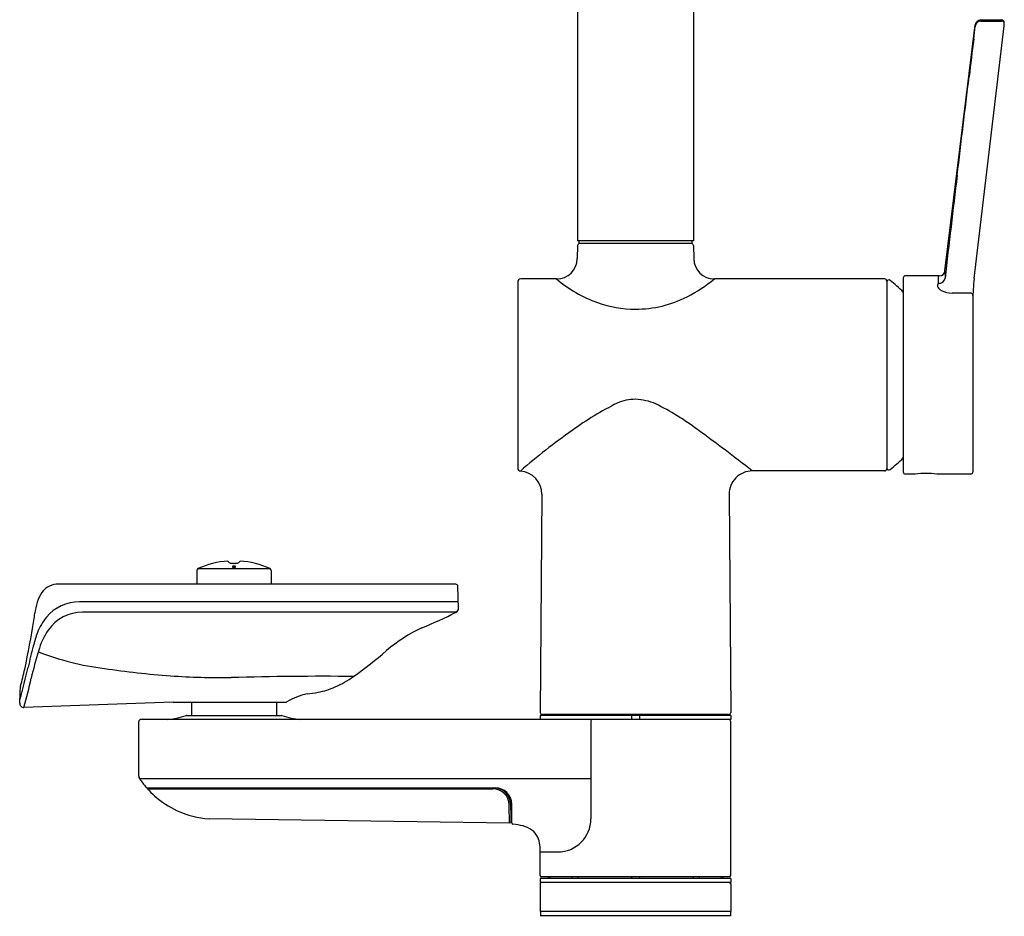
# Model space of a CAD drawing. Units: inches. Extents: x 8810.2 to 8819.5, y 2516.7 to 2533.5.
# Drawn here: x 8810.2 to 8819.5, y 2516.7 to 2525.3 of the extents above; entities that cross this region are included whole.
import ezdxf

# ---------------------------------------------------------------- set-up
doc = ezdxf.new("R2010")
doc.units = ezdxf.units.IN
doc.header["$LTSCALE"] = 0.64311
doc.header["$MEASUREMENT"] = 0
doc.layers.get('0').update_dxf_attribs({"color": 255, "linetype": 'CONTINUOUS'})
doc.layers.get('Defpoints').update_dxf_attribs({"linetype": 'CONTINUOUS'})
doc.styles.get("Standard").update_dxf_attribs({"font": 'txt', "width": 0.8})

msp = doc.modelspace()

# ---------------------------------------------------------------- linework, layer by layer
for p, q in [((8815.4875, 2525.33), (8815.4875, 2523.1465)), ((8816.5899, 2525.33), (8816.5899, 2523.1465)), ((8818.9826, 2522.8627), (8819.2696, 2525.2004)), ((8819.2603, 2522.7885), (8819.5461, 2525.1932)), ((8819.2686, 2525.1925), (8819.2686, 2525.1821)), ((8819.323, 2525.2375), (8819.5215, 2525.2375)), ((8819.3232, 2525.2478), (8819.5234, 2525.2478)), ((8816.5899, 2523.1465), (8815.4875, 2523.1465)), ((8815.5013, 2523.1465), (8815.5013, 2523.1228)), ((8816.5761, 2523.1228), (8815.5013, 2523.1228)), ((8816.5761, 2523.1465), (8816.5761, 2523.1228)), ((8815.4872, 2523.1035), (8815.485, 2522.9788)), ((8816.5902, 2523.1035), (8816.5924, 2522.9788)), ((8818.9826, 2522.8627), (8818.9832, 2522.7918)), ((8814.9189, 2522.7569), (8814.9189, 2520.9879)), ((8815.2881, 2522.7853), (8814.9473, 2522.7853)), ((8818.4089, 2522.7853), (8816.7893, 2522.7853)), ((8818.4286, 2522.7656), (8818.4286, 2520.98)), ((8818.5861, 2522.7953), (8818.5861, 2520.9504)), ((8818.929, 2522.8153), (8818.6061, 2522.8153)), ((8818.921, 2522.7453), (8818.921, 2522.8153)), ((8819.2483, 2522.5867), (8819.2483, 2520.9504)), ((8818.4089, 2520.9603), (8817.1501, 2520.9603)), ((8818.7006, 2520.9304), (8818.6061, 2520.9304)), ((8819.2283, 2520.9304), (8818.9046, 2520.9304)), ((8815.1477, 2520.7384), (8815.1332, 2518.6643)), ((8816.9297, 2520.7384), (8816.9442, 2518.6643)), ((8811.8771, 2520.0317), (8812.5625, 2520.0317)), ((8812.1627, 2520.1032), (8812.1747, 2520.0889)), ((8812.2769, 2520.1032), (8812.2649, 2520.0889)), ((8811.8655, 2520.0137), (8811.8655, 2519.8828)), ((8812.5741, 2520.0137), (8812.5741, 2519.8828)), ((8814.3299, 2519.8828), (8810.528, 2519.8828)), ((8814.3551, 2519.6536), (8814.3496, 2519.8636)), ((8814.3535, 2519.716), (8810.749, 2519.716)), ((8814.3334, 2519.6174), (8810.7787, 2519.6174)), ((8811.6419, 2518.7626), (8812.7126, 2518.7626)), ((8811.8163, 2518.7626), (8811.8163, 2518.6366)), ((8812.6233, 2518.7626), (8812.6233, 2518.6366)), ((8811.7692, 2518.6366), (8812.6704, 2518.6366)), ((8816.9449, 2518.6366), (8815.1325, 2518.6366)), ((8815.1325, 2518.6366), (8815.1332, 2518.5972)), ((8816.9245, 2518.6445), (8815.1529, 2518.6445)), ((8815.2808, 2518.6445), (8815.2808, 2518.6366)), ((8815.9993, 2518.6366), (8816, 2518.5972)), ((8816.0781, 2518.6366), (8816.0774, 2518.5972)), ((8816.7966, 2518.6445), (8816.7966, 2518.6366)), ((8816.9449, 2518.6366), (8816.9442, 2518.5972)), ((8811.3143, 2518.0579), (8811.3143, 2518.5775)), ((8816.9442, 2518.5972), (8811.334, 2518.5972)), ((8815.6148, 2518.5829), (8815.6148, 2517.6525)), ((8816.9442, 2517.113), (8816.9442, 2518.5775)), ((8811.321, 2518.0358), (8815.6148, 2518.0358)), ((8811.3935, 2517.9476), (8814.7039, 2517.9476)), ((8811.3935, 2517.9476), (8811.3958, 2517.9388)), ((8811.3958, 2517.9388), (8814.6807, 2517.9388)), ((8814.7958, 2517.909), (8814.8073, 2517.909)), ((8814.816, 2517.8877), (8814.8276, 2517.8877)), ((8814.8293, 2517.8855), (8814.8293, 2517.8681)), ((8814.8413, 2517.6103), (8814.8382, 2517.7841)), ((8814.8488, 2517.8519), (8814.853, 2517.616)), ((8814.8624, 2517.6134), (8814.8614, 2517.791)), ((8814.8413, 2517.6103), (8811.9824, 2517.653)), ((8814.853, 2517.616), (8814.8413, 2517.6103)), ((8815.1332, 2517.113), (8815.1332, 2517.3534)), ((8815.1332, 2517.3374), (8815.2997, 2517.3374)), ((8815.1331, 2517.0343), (8815.1317, 2516.7705)), ((8815.1332, 2517.0854), (8815.1325, 2517.0461)), ((8816.9449, 2517.0461), (8815.1325, 2517.0461)), ((8816.9442, 2517.0854), (8815.1332, 2517.0854)), ((8816.9324, 2517.1012), (8815.145, 2517.1012)), ((8815.2083, 2517.1012), (8815.208, 2517.0854)), ((8815.223, 2517.1012), (8815.2227, 2517.0854)), ((8815.4344, 2517.1012), (8815.4341, 2517.0854)), ((8815.4894, 2517.1012), (8815.4893, 2517.0854)), ((8815.9998, 2517.1012), (8815.9997, 2517.0854)), ((8816.0776, 2517.1012), (8816.0777, 2517.0854)), ((8816.588, 2517.1012), (8816.5881, 2517.0854)), ((8816.643, 2517.1012), (8816.6433, 2517.0854)), ((8816.8544, 2517.1012), (8816.8547, 2517.0854)), ((8816.8691, 2517.1012), (8816.8694, 2517.0854)), ((8816.9442, 2517.0854), (8816.9449, 2517.0461)), ((8816.9443, 2517.0343), (8816.9456, 2516.7705)), ((8816.9456, 2516.7705), (8815.1317, 2516.7705)), ((8815.1358, 2516.7705), (8815.1352, 2516.7311)), ((8816.9416, 2516.7705), (8816.9422, 2516.7311)), ((8816.9422, 2516.7311), (8815.1352, 2516.7311))]:
    msp.add_line(p, q)
for centre, radius, start, end in [((8814.5253, 2525.6475), 4.7662, 353.00873, 354.47575), ((8819.323, 2525.1835), 0.054, 90, 174.47575), ((8819.3232, 2525.1938), 0.054, 90, 173), ((8819.5192, 2525.1992), 0.0384, 72.22993, 86.57043), ((8819.5234, 2525.2243), 0.0235, 0.9958, 90), ((8819.5235, 2525.2136), 0.0233, 45.44593, 71.51682), ((8819.5237, 2525.2138), 0.0231, 25.05523, 45.44593), ((8819.5213, 2525.2128), 0.0256, 2.13743, 24.86809), ((8819.1964, 2525.2187), 0.3506, 355.83381, 0.9958), ((9045.3339, 2497.3434), 227.7715, 173.008725, 173.099455), ((6089.9998, 2855.0067), 2749.1267, 353.0797667, 353.0994553), ((8950.8021, 2507.7539), 132.6739, 173.065818, 173.491843), ((8815.5069, 2523.1031), 0.0197, 90, 178.99965), ((8816.5705, 2523.1031), 0.0197, 1.00035, 90), ((8815.2881, 2522.9822), 0.1969, 270, 358.99965), ((8816.7893, 2522.9822), 0.1969, 181.00035, 270), ((8818.929, 2522.8693), 0.054, 270, 353), ((8814.9473, 2522.7569), 0.0284, 90, 180), ((8816.107, 2523.7563), 1.2701, 229.85639, 250.22469), ((8815.8827, 2523.8917), 1.4304, 296.9201, 309.33225), ((8818.4089, 2522.7656), 0.0197, 0, 90), ((8818.4483, 2522.7566), 0.0197, 50.88763, 180), ((8817.13, 2521.1352), 2.1094, 46.34864, 50.88763), ((8818.6061, 2522.7953), 0.02, 90, 180), ((8818.8546, 2522.7678), 0.0701, 329.81519, 341.34066), ((8818.928, 2522.8008), 0.056, 262.81152, 350.68606), ((8820.9578, 2522.5867), 1.7095, 173.2221, 180), ((8818.9427, 2522.7192), 0.0305, 154.12276, 182.08345), ((8818.9478, 2522.7211), 0.0357, 184.89036, 220.33073), ((8818.9897, 2522.7573), 0.0911, 220.57878, 242.31422), ((8819.0551, 2522.884), 0.2337, 242.56227, 268.95671), ((8819.0842, 2170.9507), 351.6996, 89.978216, 90.005435), ((8819.2191, 2522.5833), 0.0671, 80.49427, 91.02694), ((8819.2265, 2522.6273), 0.0224, 3.6398, 80.49427), ((8816.0373, 2523.5624), 1.0642, 250.22326, 270.07373), ((8816.0373, 2523.5865), 1.0883, 270.07373, 296.93558), ((8816.0469, 2521.1728), 0.4691, 91.00489, 112.82024), ((8816.0122, 2521.0872), 0.5554, 66.68445, 87.2674), ((8817.2297, 2518.875), 3.0523, 116.55772, 125.99141), ((8815.1711, 2519.4232), 2.419, 52.96331, 63.98668), ((8818.8021, 2516.547), 5.8608, 125.05471, 131.15687), ((8805.9399, 2506.6473), 18.1805, 51.93145, 53.9923), ((8817.13, 2522.6105), 2.1094, 309.11237, 313.65136), ((8814.9473, 2520.9879), 0.0284, 180, 265.39518), ((8814.9273, 2520.7399), 0.2204, 359.59925, 85.39518), ((8817.1501, 2520.7399), 0.2204, 90, 180.40075), ((8818.4089, 2520.98), 0.0197, 270, 0), ((8818.4483, 2520.9891), 0.0197, 180, 309.11237), ((8818.6061, 2520.9504), 0.02, 180, 270), ((8818.8026, 2519.9952), 0.9407, 83.77394, 96.22606), ((8819.2283, 2520.9504), 0.02, 270, 0), ((8811.8852, 2520.0137), 0.0197, 114.18145, 180), ((8812.2198, 2519.2685), 0.8366, 93.91326, 114.18145), ((8812.189, 2520.1092), 0.0249, 234.71988, 262.09556), ((8812.2202, 2520.2915), 0.2098, 260.50204, 269.88104), ((8812.2069, 2520.0497), 0.00279, 149.52625, 221.71422), ((8812.2082, 2520.0489), 0.00438, 123.27435, 149.52625), ((8812.211, 2520.0534), 0.00827, 221.71422, 247.88666), ((8812.2149, 2520.0387), 0.0166, 104.21114, 123.27435), ((8812.2186, 2520.0721), 0.0285, 247.88666, 260.36696), ((8812.2199, 2520.0172), 0.0387, 90.18608, 103.54364), ((8812.2204, 2520.0904), 0.0469, 261.91119, 269.2686), ((8812.2194, 2520.2915), 0.2098, 270.11896, 279.49796), ((8812.2197, 2520.0172), 0.0387, 76.45636, 89.81392), ((8812.2192, 2520.0904), 0.0469, 270.7314, 278.08881), ((8812.221, 2520.0721), 0.0285, 279.63304, 292.11334), ((8812.2246, 2520.0387), 0.0166, 56.72565, 75.78886), ((8812.2286, 2520.0534), 0.00827, 292.11334, 318.28578), ((8812.2314, 2520.0489), 0.00438, 30.47375, 56.72565), ((8812.2327, 2520.0497), 0.00279, 318.28578, 30.47375), ((8812.2506, 2520.1092), 0.0249, 277.90444, 305.28012), ((8812.2198, 2519.2685), 0.8366, 65.81855, 86.08674), ((8812.5544, 2520.0137), 0.0197, 0, 65.81855), ((8810.5371, 2519.7041), 0.1768, 120.68396, 145.08729), ((8810.5496, 2519.6796), 0.2043, 96.0898, 120.20262), ((8814.3299, 2519.8631), 0.0197, 1.5, 90), ((8810.6538, 2519.6235), 0.3187, 145.21795, 163.88232), ((8811.072, 2519.5045), 0.7535, 164.01298, 172.12702), ((8810.749, 2519.308), 0.408, 90, 139.94825), ((8814.3157, 2519.6526), 0.0394, 296.64504, 1.5), ((8806.3413, 2520.1586), 4.0222, 351.13166, 352.12702), ((8810.8257, 2519.2435), 0.5082, 139.94825, 159.21726), ((8810.7787, 2519.2204), 0.397, 90, 145.2669), ((8812.2198, 2523.8299), 4.713, 292.26374, 296.64504), ((8802.1938, 2520.8058), 8.2199, 347.85399, 351.13166), ((8814.6116, 2518.1673), 1.4352, 114.98384, 130.92208), ((8811.3447, 2519.0488), 1.0626, 159.32935, 166.64282), ((8810.9679, 2519.0892), 0.6272, 145.2669, 165.35628), ((8816.083, 2517.7474), 5.9758, 164.99844, 166.95737), ((8814.092, 2518.0872), 3.9073, 162.72094, 166.65609), ((8811.2903, 2521.6254), 2.5604, 248.66562, 263.19012), ((8810.3771, 2523.1442), 5.0995, 305.75699, 310.24328), ((8806.4476, 2519.8973), 3.897, 343.44548, 348.13503), ((8807.8384, 2519.591), 2.4461, 343.97143, 347.85399), ((8812.1504, 2526.6539), 7.6598, 261.26198, 266.0011), ((8812.1159, 2526.0511), 7.056, 265.93888, 270.62631), ((8813.0676, 2487.729), 31.2787, 89.46906, 91.60232), ((8812.7132, 2519.9331), 1.1287, 294.60449, 304.77381), ((8798.7992, 2519.3527), 11.398, 356.98275, 357.7783), ((8810.2086, 2518.91), 0.02, 163.97143, 177.7783), ((8806.3942, 2519.7955), 3.9786, 344.18624, 348.30453), ((8812.9033, 2519.5216), 0.6754, 279.93618, 294.47706), ((8813.0315, 2518.2533), 0.5979, 101.26204, 121.06257), ((8810.7678, 2532.7584), 14.0833, 278.76863, 279.20178), ((8810.2207, 2518.7506), 0.0394, 176.98275, 272.20328), ((8822.0797, 2210.5143), 308.4249, 91.939378, 92.203283), ((8812.7126, 2518.7826), 0.02, 270, 301.06257), ((8811.5478, 2519.2116), 0.6154, 273.27535, 290.66792), ((8811.7692, 2518.6248), 0.0118, 90, 110.83005), ((8812.6704, 2518.6248), 0.0118, 69.16995, 90), ((8812.8928, 2519.215), 0.6189, 249.3541, 266.50871), ((8815.1529, 2518.6642), 0.0197, 179.59925, 270), ((8816.9245, 2518.6642), 0.0197, 270, 0.40075), ((8811.334, 2518.5775), 0.0197, 90, 180), ((8815.6383, 2518.5797), 0.0237, 132.34659, 172.22614), ((8816.9245, 2518.5775), 0.0197, 0, 90), ((8811.354, 2518.0579), 0.0397, 180, 213.87889), ((8812.1022, 2518.5603), 0.9409, 213.87889, 220.28981), ((8811.3935, 2517.9594), 0.0118, 220.28981, 270), ((8812.1176, 2518.592), 0.9734, 222.14362, 227.89747), ((8812.0379, 2518.5144), 0.8624, 228.3716, 245.4208), ((8814.6807, 2517.7813), 0.1575, 1.00586, 90), ((8814.6924, 2517.7901), 0.1575, 1, 90), ((8814.7039, 2517.7901), 0.1575, 0.3, 90), ((8812.0462, 2518.5385), 0.8878, 245.5774, 265.87937), ((8814.8742, 2517.6135), 0.0118, 180.3, 264.18255), ((8814.8083, 2516.9665), 0.6385, 75.44144, 84.18255), ((8815.2997, 2517.6525), 0.3151, 270, 0), ((8814.8995, 2517.3178), 0.2756, 56.02432, 75.44144), ((8814.9547, 2517.4095), 0.1688, 24.32233, 54.18923), ((8814.8688, 2517.3728), 0.2622, 6.70771, 23.88889), ((8814.5347, 2517.3309), 0.5989, 2.15933, 6.95691), ((8815.1449, 2517.0343), 0.0118, 90, 179.7), ((8815.145, 2517.113), 0.0118, 180, 270), ((8816.9324, 2517.113), 0.0118, 270, 0), ((8816.9325, 2517.0343), 0.0118, 0.3, 90)]:
    msp.add_arc(centre, radius, start, end)

# ---------------------------------------------------------------- texts
at = {"layer": 'Defpoints'}
for tag, p, s in [('TRADENAME', (8816.0387, 2516.7276), 'KOI'), ('MODELNUMBER', (8816.0387, 2516.7293), 'K-34861T-4'), ('PRODUCT', (8816.0387, 2516.7259), 'KITCHEN SINK FAUCET')]:
    msp.add_attdef(tag, p, s, height=0.001, dxfattribs=at)

doc.saveas('drawing.dxf')
